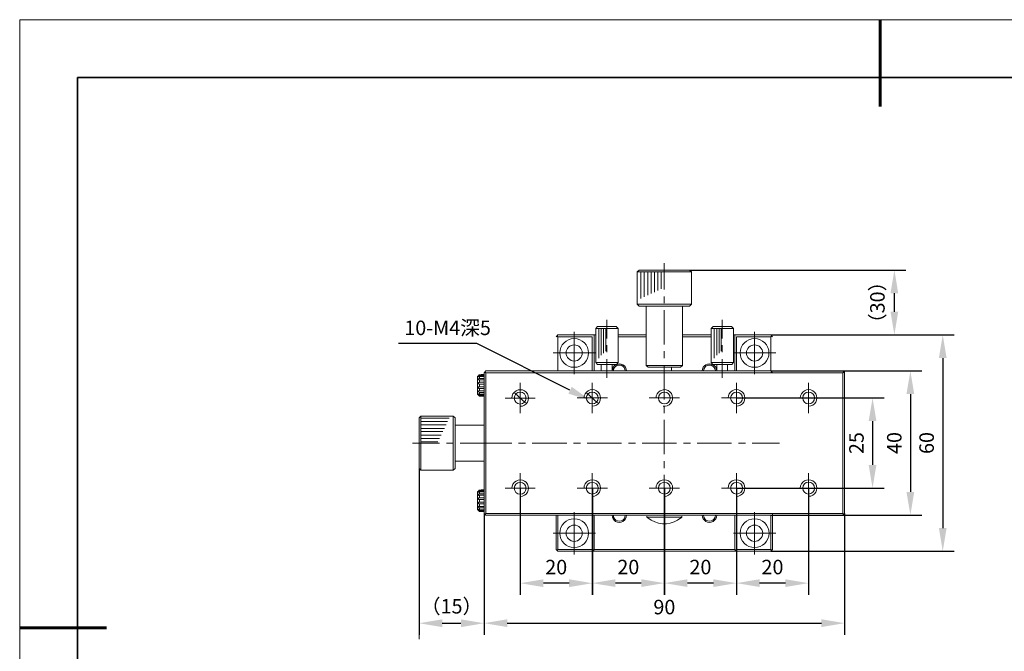
# Model space of a CAD drawing. Units: millimetres. Extents: x -67713 to 12318, y -7560 to 40105.
# Drawn here: x 12021 to 12191, y -7459 to -7350 of the extents above; entities that cross this region are included whole.
import ezdxf
from ezdxf import colors
from ezdxf.entities.mleader import LeaderData, LeaderLine
from ezdxf.math import Vec2, Vec3

# ---------------------------------------------------------------- set-up
doc = ezdxf.new("R2010")
doc.units = ezdxf.units.MM
doc.header["$LTSCALE"] = 10
doc.header["$PDMODE"] = 34
doc.layers.add('6文字层', color=3, linetype='Continuous')
doc.layers.add('粗实线层', color=7, linetype='Continuous', lineweight=35)
doc.layers.add('细实线层', color=7, linetype='Continuous', lineweight=18)
doc.styles.get("Standard").update_dxf_attribs({"font": '黑体.ttf'})
doc.styles.add('TH-GBD2M', font='calibri.ttf', dxfattribs={"width": 0.8, "height": 2.5})
doc.dimstyles.new('TH-GBD2M', dxfattribs={"dimtxt": 2.5, "dimasz": 4, "dimexe": 2, "dimexo": 0, "dimgap": 1.5, "dimtad": 1, "dimdec": 4, "dimlfac": 0.1, "dimzin": 9, "dimdsep": 46, "dimtxsty": 'TH-GBD2M', "dimcen": 0, "dimclrt": 3, "dimadec": 0, "dimazin": 3, "dimtfac": 1, "dimtdec": 4, "dimtofl": 0, "dimtmove": 0, "dimatfit": 3, "dimfxl": 1, "dimtolj": 1, "dimtzin": 0, "dimarcsym": 0})

# ---------------------------------------------------------------- blocks, each defined once
blk = doc.blocks.new('*X695')
at = {"layer": '粗实线层', "lineweight": 60}
for p, q in [((0, 105), (0, 90)), ((-148.5, 0), (-133.5, 0))]:
    blk.add_line(p, q, dxfattribs=at)
at = {"layer": '粗实线层'}
for p, q in [((-138.5, 95), (-138.5, -95)), ((138.5, 95), (-138.5, 95))]:
    blk.add_line(p, q, dxfattribs=at)
at = {"layer": '细实线层'}
for p, q in [((148.5, 105), (-148.5, 105)), ((-148.5, 105), (-148.5, -105))]:
    blk.add_line(p, q, dxfattribs=at)
blk = doc.blocks.new('*D1124')
at = {"layer": '6文字层', "color": 0, "lineweight": -2, "transparency": 16777216}
for p, q in [((12136.34, -7393.38), (12173.67, -7393.38)), ((12171.67, -7400.57), (12171.67, -7397.38)), ((12150.35, -7404.57), (12173.67, -7404.57))]:
    blk.add_line(p, q, dxfattribs=at)
at = {"layer": '6文字层', "color": 0, "transparency": 16777216}
for points in [[(12171, -7397.38), (12172.33, -7397.38), (12171.67, -7393.38)], [(12171, -7400.57), (12172.33, -7400.57), (12171.67, -7404.57)]]:
    blk.add_solid(points, dxfattribs=at)
at = {"layer": 'Defpoints', "color": 0, "transparency": 16777216}
for p in [(12136.34, -7393.38), (12171.67, -7393.38), (12150.35, -7404.57)]:
    blk.add_point(p, dxfattribs=at)
at = {"layer": '6文字层', "color": 3, "transparency": 16777216, "insert": (12168.74, -7398.97), "char_height": 2.5, "attachment_point": 5, "rotation": 90, "style": 'TH-GBD2M'}
blk.add_mtext('\\A1;{\\fSimSun|b0|i0|c134|p34;（}30{\\fSimSun|b0|i0|c134|p34;）}', dxfattribs=at)
blk = doc.blocks.new('*D1125')
at = {"layer": '6文字层', "color": 0, "lineweight": -2, "transparency": 16777216}
for p, q in [((12144.43, -7415.47), (12169.9, -7415.47)), ((12167.9, -7419.47), (12167.9, -7427.02)), ((12144.42, -7431.02), (12169.9, -7431.02))]:
    blk.add_line(p, q, dxfattribs=at)
at = {"layer": '6文字层', "color": 0, "transparency": 16777216}
for points in [[(12167.23, -7419.47), (12168.57, -7419.47), (12167.9, -7415.47)], [(12167.23, -7427.02), (12168.57, -7427.02), (12167.9, -7431.02)]]:
    blk.add_solid(points, dxfattribs=at)
at = {"layer": 'Defpoints', "color": 0, "transparency": 16777216}
for p in [(12144.43, -7415.47), (12144.42, -7431.02), (12167.9, -7431.02)]:
    blk.add_point(p, dxfattribs=at)
at = {"layer": '6文字层', "color": 3, "transparency": 16777216, "insert": (12165.12, -7423.25), "char_height": 2.5, "attachment_point": 5, "rotation": 90, "style": 'TH-GBD2M'}
blk.add_mtext('\\A1;25', dxfattribs=at)
blk = doc.blocks.new('*D1126')
at = {"layer": '6文字层', "color": 0, "lineweight": -2, "transparency": 16777216}
for p, q in [((12150.35, -7410.79), (12176.43, -7410.79)), ((12174.43, -7414.79), (12174.43, -7431.69)), ((12150.35, -7435.69), (12176.43, -7435.69))]:
    blk.add_line(p, q, dxfattribs=at)
at = {"layer": '6文字层', "color": 0, "transparency": 16777216}
for points in [[(12173.76, -7414.79), (12175.09, -7414.79), (12174.43, -7410.79)], [(12173.76, -7431.69), (12175.09, -7431.69), (12174.43, -7435.69)]]:
    blk.add_solid(points, dxfattribs=at)
at = {"layer": 'Defpoints', "color": 0, "transparency": 16777216}
for p in [(12150.35, -7410.79), (12150.35, -7435.69), (12174.43, -7435.69)]:
    blk.add_point(p, dxfattribs=at)
at = {"layer": '6文字层', "color": 3, "transparency": 16777216, "insert": (12171.65, -7423.24), "char_height": 2.5, "attachment_point": 5, "rotation": 90, "style": 'TH-GBD2M'}
blk.add_mtext('\\A1;40', dxfattribs=at)
blk = doc.blocks.new('*D1127')
at = {"layer": '6文字层', "color": 0, "lineweight": -2, "transparency": 16777216}
for p, q in [((12150.35, -7404.57), (12182.01, -7404.57)), ((12180.01, -7408.57), (12180.01, -7437.92)), ((12150.35, -7441.92), (12182.01, -7441.92))]:
    blk.add_line(p, q, dxfattribs=at)
at = {"layer": '6文字层', "color": 0, "transparency": 16777216}
for points in [[(12179.35, -7408.57), (12180.68, -7408.57), (12180.01, -7404.57)], [(12179.35, -7437.92), (12180.68, -7437.92), (12180.01, -7441.92)]]:
    blk.add_solid(points, dxfattribs=at)
at = {"layer": 'Defpoints', "color": 0, "transparency": 16777216}
for p in [(12150.35, -7404.57), (12150.35, -7441.92), (12180.01, -7441.92)]:
    blk.add_point(p, dxfattribs=at)
at = {"layer": '6文字层', "color": 3, "transparency": 16777216, "insert": (12177.23, -7423.24), "char_height": 2.5, "attachment_point": 5, "rotation": 90, "style": 'TH-GBD2M'}
blk.add_mtext('\\A1;60', dxfattribs=at)
blk = doc.blocks.new('*D1128')
at = {"layer": '6文字层', "color": 0, "lineweight": -2, "transparency": 16777216}
for p, q in [((12131.97, -7431.02), (12131.97, -7449.43)), ((12144.43, -7431.02), (12144.43, -7449.43)), ((12140.43, -7447.43), (12135.97, -7447.43))]:
    blk.add_line(p, q, dxfattribs=at)
at = {"layer": '6文字层', "color": 0, "transparency": 16777216}
for points in [[(12135.97, -7446.76), (12135.97, -7448.09), (12131.97, -7447.43)], [(12140.43, -7446.76), (12140.43, -7448.09), (12144.43, -7447.43)]]:
    blk.add_solid(points, dxfattribs=at)
at = {"layer": 'Defpoints', "color": 0, "transparency": 16777216}
for p in [(12131.97, -7431.02), (12144.43, -7431.02), (12131.97, -7447.43)]:
    blk.add_point(p, dxfattribs=at)
at = {"layer": '6文字层', "color": 3, "transparency": 16777216, "insert": (12138.2, -7444.65), "char_height": 2.5, "attachment_point": 5, "style": 'TH-GBD2M'}
blk.add_mtext('\\A1;20', dxfattribs=at)
blk = doc.blocks.new('*D1129')
at = {"layer": '6文字层', "color": 0, "lineweight": -2, "transparency": 16777216}
for p, q in [((12119.53, -7431.02), (12119.53, -7449.43)), ((12131.98, -7431.04), (12131.98, -7449.43)), ((12127.98, -7447.43), (12123.53, -7447.43))]:
    blk.add_line(p, q, dxfattribs=at)
at = {"layer": '6文字层', "color": 0, "transparency": 16777216}
for points in [[(12123.53, -7446.76), (12123.53, -7448.09), (12119.53, -7447.43)], [(12127.98, -7446.76), (12127.98, -7448.09), (12131.98, -7447.43)]]:
    blk.add_solid(points, dxfattribs=at)
at = {"layer": 'Defpoints', "color": 0, "transparency": 16777216}
for p in [(12119.53, -7431.02), (12131.98, -7431.04), (12119.53, -7447.43)]:
    blk.add_point(p, dxfattribs=at)
at = {"layer": '6文字层', "color": 3, "transparency": 16777216, "insert": (12125.76, -7444.65), "char_height": 2.5, "attachment_point": 5, "style": 'TH-GBD2M'}
blk.add_mtext('\\A1;20', dxfattribs=at)
blk = doc.blocks.new('*D1130')
at = {"layer": '6文字层', "color": 0, "lineweight": -2, "transparency": 16777216}
for p, q in [((12100.87, -7435.41), (12100.87, -7456.34)), ((12163.08, -7435.41), (12163.08, -7456.34)), ((12104.87, -7454.34), (12159.08, -7454.34))]:
    blk.add_line(p, q, dxfattribs=at)
at = {"layer": '6文字层', "color": 0, "transparency": 16777216}
for points in [[(12104.87, -7453.67), (12104.87, -7455.01), (12100.87, -7454.34)], [(12159.08, -7453.67), (12159.08, -7455.01), (12163.08, -7454.34)]]:
    blk.add_solid(points, dxfattribs=at)
at = {"layer": 'Defpoints', "color": 0, "transparency": 16777216}
for p in [(12100.87, -7435.41), (12163.08, -7435.41), (12163.08, -7454.34)]:
    blk.add_point(p, dxfattribs=at)
at = {"layer": '6文字层', "color": 3, "transparency": 16777216, "insert": (12131.98, -7451.56), "char_height": 2.5, "attachment_point": 5, "style": 'TH-GBD2M'}
blk.add_mtext('\\A1;90', dxfattribs=at)
blk = doc.blocks.new('*D1138')
at = {"layer": '6文字层', "color": 0, "lineweight": -2, "transparency": 16777216}
for p, q in [((12089.66, -7427.63), (12089.66, -7456.35)), ((12100.87, -7441.63), (12100.87, -7456.35)), ((12093.66, -7454.35), (12096.87, -7454.35))]:
    blk.add_line(p, q, dxfattribs=at)
at = {"layer": '6文字层', "color": 0, "transparency": 16777216}
for points in [[(12093.66, -7453.68), (12093.66, -7455.02), (12089.66, -7454.35)], [(12096.87, -7453.68), (12096.87, -7455.02), (12100.87, -7454.35)]]:
    blk.add_solid(points, dxfattribs=at)
at = {"layer": 'Defpoints', "color": 0, "transparency": 16777216}
for p in [(12089.66, -7427.63), (12100.87, -7441.63), (12100.87, -7454.35)]:
    blk.add_point(p, dxfattribs=at)
at = {"layer": '6文字层', "color": 3, "transparency": 16777216, "insert": (12095.26, -7451.42), "char_height": 2.5, "attachment_point": 5, "style": 'TH-GBD2M'}
blk.add_mtext('\\A1;{\\fSimSun|b0|i0|c134|p34;（}15{\\fSimSun|b0|i0|c134|p34;）}', dxfattribs=at)
blk = doc.blocks.new('*D1140')
at = {"layer": '6文字层', "color": 0, "lineweight": -2, "transparency": 16777216}
for p, q in [((12107.1, -7431.04), (12107.1, -7449.44)), ((12119.55, -7431.05), (12119.55, -7449.44)), ((12115.55, -7447.44), (12111.1, -7447.44))]:
    blk.add_line(p, q, dxfattribs=at)
at = {"layer": '6文字层', "color": 0, "transparency": 16777216}
for points in [[(12111.1, -7446.77), (12111.1, -7448.11), (12107.1, -7447.44)], [(12115.55, -7446.77), (12115.55, -7448.11), (12119.55, -7447.44)]]:
    blk.add_solid(points, dxfattribs=at)
at = {"layer": 'Defpoints', "color": 0, "transparency": 16777216}
for p in [(12107.1, -7431.04), (12119.55, -7431.05), (12107.1, -7447.44)]:
    blk.add_point(p, dxfattribs=at)
at = {"layer": '6文字层', "color": 3, "transparency": 16777216, "insert": (12113.32, -7444.66), "char_height": 2.5, "attachment_point": 5, "style": 'TH-GBD2M'}
blk.add_mtext('\\A1;20', dxfattribs=at)
blk = doc.blocks.new('*D1141')
at = {"layer": '6文字层', "color": 0, "lineweight": -2, "transparency": 16777216}
for p, q in [((12144.4, -7431.02), (12144.4, -7449.43)), ((12156.86, -7431.02), (12156.86, -7449.43)), ((12152.86, -7447.43), (12148.4, -7447.43))]:
    blk.add_line(p, q, dxfattribs=at)
at = {"layer": '6文字层', "color": 0, "transparency": 16777216}
for points in [[(12148.4, -7446.76), (12148.4, -7448.09), (12144.4, -7447.43)], [(12152.86, -7446.76), (12152.86, -7448.09), (12156.86, -7447.43)]]:
    blk.add_solid(points, dxfattribs=at)
at = {"layer": 'Defpoints', "color": 0, "transparency": 16777216}
for p in [(12144.4, -7431.02), (12156.86, -7431.02), (12144.4, -7447.43)]:
    blk.add_point(p, dxfattribs=at)
at = {"layer": '6文字层', "color": 3, "transparency": 16777216, "insert": (12150.63, -7444.65), "char_height": 2.5, "attachment_point": 5, "style": 'TH-GBD2M'}
blk.add_mtext('\\A1;20', dxfattribs=at)

msp = doc.modelspace()

# ---------------------------------------------------------------- linework, layer by layer
at = {"color": 7, "lineweight": 0}
for points in [[(12127.62291, -7393.37836), (12127.30178, -7393.67464)], [(12127.30178, -7393.67464), (12127.30178, -7399.28226)], [(12136.63928, -7393.67464), (12127.30178, -7393.67464)], [(12127.62291, -7393.37836), (12136.34271, -7393.37836), (12136.63928, -7393.67464)], [(12127.91948, -7393.67464), (12127.91948, -7398.26925)], [(12128.51219, -7393.67464), (12128.51219, -7397.99767)], [(12129.10504, -7393.67464), (12129.10504, -7397.72594)], [(12129.67312, -7393.67464), (12129.67312, -7397.45422)], [(12130.26604, -7393.67464), (12130.26604, -7397.18264)], [(12130.83412, -7393.67464), (12130.83412, -7396.91092)], [(12131.42705, -7393.67464), (12131.42705, -7396.61457)], [(12131.97057, -7396.73793), (12131.97057, -7392.21735)], [(12136.63928, -7393.67464), (12136.63928, -7399.28226)], [(12137.03467, -7393.37836), (12172.82793, -7393.37836)], [(12131.97057, -7399.10927), (12131.97057, -7397.92371)], [(12127.30178, -7399.28226), (12127.62291, -7399.60316)], [(12127.30178, -7399.28226), (12136.63928, -7399.28226)], [(12127.62291, -7399.60316), (12136.34271, -7399.60316)], [(12128.85809, -7399.60316), (12128.85809, -7409.87935)], [(12131.97057, -7406.22357), (12131.97057, -7400.29505)], [(12135.08319, -7399.60316), (12135.08319, -7409.87935)], [(12136.63928, -7399.28226), (12136.34271, -7399.60316)], [(12122.06491, -7401.97458), (12122.06491, -7405.18623)], [(12141.97496, -7401.97458), (12141.97496, -7405.18623)], [(12116.43274, -7411.33686), (12116.43274, -7404.02523)], [(12120.45919, -7403.13558), (12120.13829, -7403.45671)], [(12120.13829, -7403.45671), (12123.99176, -7403.45671)], [(12120.13829, -7403.45671), (12120.13829, -7409.36083)], [(12120.45919, -7403.13558), (12123.67063, -7403.13558), (12123.8928, -7403.35812), (12123.99176, -7403.45671), (12123.94243, -7403.40752), (12123.8928, -7403.35812)], [(12120.65696, -7403.45671), (12120.65696, -7408.59499)], [(12121.10152, -7403.45671), (12121.10152, -7408.07609)], [(12121.49683, -7403.45671), (12121.49683, -7407.73033)], [(12121.86737, -7403.45671), (12121.86737, -7407.38458)], [(12123.99176, -7403.45671), (12123.99176, -7409.36083)], [(12140.39402, -7403.13558), (12140.04804, -7403.45671)], [(12140.04804, -7403.45671), (12140.04804, -7409.36083)], [(12140.04804, -7403.45671), (12143.90158, -7403.45671)], [(12140.39402, -7403.13558), (12143.58045, -7403.13558), (12143.80299, -7403.35812), (12143.90158, -7403.45671), (12143.8524, -7403.40752), (12143.80299, -7403.35812)], [(12140.56701, -7403.45671), (12140.56701, -7408.59499)], [(12141.03613, -7403.45671), (12141.03613, -7408.07609)], [(12141.40681, -7403.45671), (12141.40681, -7407.73033)], [(12141.77734, -7403.45671), (12141.77734, -7407.38458)], [(12143.90158, -7403.45671), (12143.90158, -7409.36083)], [(12147.54501, -7411.34921), (12147.54501, -7404.0375)], [(12113.32055, -7404.88966), (12113.61683, -7404.56853)], [(12113.61683, -7404.88966), (12113.46847, -7404.74144)], [(12113.61683, -7404.56853), (12120.13829, -7404.56853)], [(12113.61683, -7410.79341), (12113.61683, -7404.88966)], [(12113.61683, -7404.88966), (12119.54536, -7404.88966)], [(12119.54536, -7410.79341), (12119.54536, -7404.88966)], [(12119.84193, -7410.79341), (12119.84193, -7404.56853)], [(12123.99176, -7404.56853), (12128.85809, -7404.56853)], [(12123.99176, -7404.88966), (12128.85809, -7404.88966)], [(12135.08319, -7404.56853), (12140.04804, -7404.56853)], [(12135.08319, -7404.88966), (12140.04804, -7404.88966)], [(12143.90158, -7404.56853), (12150.349, -7404.56853)], [(12144.12412, -7410.79341), (12144.12412, -7404.56853)], [(12144.42048, -7404.88966), (12150.349, -7404.88966)], [(12144.42048, -7410.79341), (12144.42048, -7404.88966)], [(12150.64558, -7404.88966), (12150.349, -7404.56853)], [(12150.49722, -7404.74144), (12150.349, -7404.88966)], [(12150.64558, -7411.11476), (12150.349, -7410.79341), (12150.349, -7404.88966)], [(12151.04067, -7404.56853), (12172.82793, -7404.56853)], [(12151.04067, -7404.56853), (12172.82793, -7404.56853)], [(12122.06491, -7406.37179), (12122.06491, -7407.55757)], [(12131.97057, -7408.59499), (12131.97057, -7407.40943)], [(12141.97496, -7406.37179), (12141.97496, -7407.55757)], [(12112.77703, -7407.68093), (12120.08888, -7407.68093)], [(12122.06491, -7408.74313), (12122.06491, -7411.97919)], [(12141.97496, -7408.74313), (12141.97496, -7411.97919)], [(12143.88931, -7407.69321), (12151.20116, -7407.69321)], [(12100.87061, -7411.12707), (12101.16689, -7410.80572)], [(12101.16689, -7410.80572), (12150.349, -7410.79341)], [(12113.61683, -7410.79341), (12150.349, -7410.79341)], [(12120.13829, -7409.36083), (12120.43486, -7409.68181)], [(12123.69548, -7409.68181), (12123.99176, -7409.36083), (12120.13829, -7409.36083)], [(12120.43486, -7409.68181), (12123.69548, -7409.68181)], [(12121.10152, -7409.68181), (12121.10152, -7410.79341)], [(12125.44933, -7410.79341), (12125.39971, -7410.47221), (12125.27634, -7410.17585), (12125.07858, -7409.9289), (12124.83163, -7409.73114), (12124.53528, -7409.60778), (12124.21415, -7409.55823), (12123.86817, -7409.60778), (12123.57167, -7409.73114), (12123.32472, -7409.9289), (12123.12711, -7410.17585), (12123.00352, -7410.47221), (12122.95419, -7410.79341)], [(12122.95419, -7409.68181), (12122.95419, -7410.79341)], [(12125.22672, -7410.79341), (12125.17761, -7410.49706), (12125.02917, -7410.2007), (12124.80686, -7409.97809), (12124.5105, -7409.82995), (12124.21415, -7409.78077), (12123.8928, -7409.82995), (12123.59645, -7409.97809), (12123.37428, -7410.2007), (12123.22614, -7410.49706), (12123.17651, -7410.79341)], [(12135.08319, -7409.87935), (12128.85809, -7409.87935), (12129.17907, -7410.17585)], [(12129.17907, -7410.17585), (12134.78662, -7410.17585)], [(12131.97057, -7415.70929), (12131.97057, -7409.78077)], [(12133.23031, -7410.79341), (12133.23031, -7410.17585)], [(12135.08319, -7409.87935), (12134.78662, -7410.17585)], [(12141.01172, -7410.79341), (12140.96209, -7410.47221), (12140.83873, -7410.17585), (12140.64097, -7409.9289), (12140.39402, -7409.73114), (12140.07289, -7409.60778), (12139.75176, -7409.55823), (12139.43056, -7409.60778), (12139.13406, -7409.73114), (12138.88711, -7409.9289), (12138.68949, -7410.17585), (12138.56591, -7410.47221), (12138.5168, -7410.79341)], [(12140.78911, -7410.79341), (12140.73977, -7410.49706), (12140.59178, -7410.2007), (12140.36924, -7409.97809), (12140.07289, -7409.82995), (12139.75176, -7409.78077), (12139.45519, -7409.82995), (12139.15883, -7409.97809), (12138.93666, -7410.2007), (12138.78852, -7410.49706), (12138.7389, -7410.79341)], [(12140.04804, -7409.36083), (12140.34461, -7409.68181)], [(12143.63001, -7409.68181), (12143.90158, -7409.36083), (12140.04804, -7409.36083)], [(12140.34461, -7409.68181), (12143.63001, -7409.68181)], [(12141.01172, -7409.68181), (12141.01172, -7410.79341)], [(12142.86416, -7409.68181), (12142.86416, -7410.79341)], [(12150.57118, -7410.79341), (12165.81243, -7410.79341)], [(12163.0831, -7411.12714), (12162.78653, -7410.8058), (12162.78653, -7410.79341)], [(12163.0831, -7410.79341), (12163.0831, -7435.6933)], [(12099.95655, -7411.55925), (12099.73416, -7411.75679)], [(12099.73416, -7411.75679), (12099.73416, -7414.82009)], [(12099.90715, -7411.83097), (12099.88237, -7411.83097), (12099.88237, -7411.8062), (12099.88237, -7411.78142), (12099.90715, -7411.75679), (12099.9317, -7411.70739), (12099.95655, -7411.68283), (12099.98133, -7411.65798), (12100.00574, -7411.63321), (12100.05529, -7411.60843)], [(12099.95655, -7412.3495), (12099.9317, -7412.3495), (12099.90715, -7412.3495), (12099.88237, -7412.32509), (12099.88237, -7412.30032), (12099.88237, -7412.27554), (12099.88237, -7412.25091), (12099.88237, -7412.22614), (12099.90715, -7412.20129), (12099.90715, -7412.17673), (12099.9317, -7412.17673), (12099.95655, -7412.1521), (12099.95655, -7412.12733), (12099.98133, -7412.12733), (12100.00574, -7412.10255), (12100.03051, -7412.07792), (12100.05529, -7412.07792)], [(12100.05529, -7411.75679), (12100.00574, -7411.78142), (12099.98133, -7411.8062), (12099.95655, -7411.83097), (12099.9317, -7411.83097), (12099.90715, -7411.83097)], [(12099.95655, -7411.55925), (12100.03051, -7411.46022), (12100.05529, -7411.46022)], [(12100.03051, -7411.46022), (12099.98133, -7411.50985), (12099.95655, -7411.55925)], [(12100.05529, -7412.32509), (12100.03051, -7412.3495), (12100.00574, -7412.3495), (12099.98133, -7412.3495), (12099.95655, -7412.3495)], [(12100.03051, -7411.46022), (12100.05529, -7411.46022)], [(12100.05529, -7411.46022), (12100.05529, -7411.60843)], [(12100.87061, -7411.46022), (12100.05529, -7411.46022), (12100.35164, -7411.46022)], [(12100.05529, -7411.60843), (12100.87061, -7411.60843)], [(12100.05529, -7411.75679), (12100.05529, -7412.07792)], [(12100.05529, -7411.75679), (12100.87061, -7411.75679)], [(12100.05529, -7412.07792), (12100.87061, -7412.07792)], [(12100.05529, -7412.32509), (12100.05529, -7412.74503)], [(12100.05529, -7412.32509), (12100.87061, -7412.32509)], [(12100.35164, -7411.43589), (12100.35164, -7411.46022)], [(12100.35164, -7411.43589), (12100.87061, -7411.43589)], [(12100.87061, -7441.63414), (12100.87061, -7411.12707)], [(12101.01853, -7410.97864), (12101.16689, -7411.12707)], [(12101.16689, -7411.12707), (12150.349, -7411.11476)], [(12101.16689, -7435.40926), (12101.16689, -7411.12707)], [(12126.05435, -7411.12714), (12162.78653, -7411.12714)], [(12150.349, -7411.11476), (12150.49722, -7410.96632)], [(12162.78653, -7411.12714), (12162.93474, -7410.97871)], [(12162.78653, -7411.12714), (12162.78653, -7435.40933)], [(12100.00574, -7413.06594), (12099.98133, -7413.06594), (12099.95655, -7413.06594), (12099.95655, -7413.04138), (12099.9317, -7413.04138), (12099.90715, -7413.01661), (12099.88237, -7412.99198), (12099.88237, -7412.9672), (12099.88237, -7412.94235), (12099.88237, -7412.91802), (12099.88237, -7412.89317), (12099.88237, -7412.86839), (12099.90715, -7412.84362), (12099.9317, -7412.81899), (12099.9317, -7412.79421), (12099.95655, -7412.79421), (12099.98133, -7412.76944), (12100.00574, -7412.76944), (12100.05529, -7412.74503)], [(12100.05529, -7413.83163), (12100.00574, -7413.83163), (12099.98133, -7413.80722), (12099.95655, -7413.80722), (12099.9317, -7413.78245), (12099.9317, -7413.75767), (12099.90715, -7413.73304), (12099.88237, -7413.70827), (12099.88237, -7413.68342), (12099.88237, -7413.65886), (12099.88237, -7413.63423), (12099.88237, -7413.60946), (12099.88237, -7413.58468), (12099.90715, -7413.56005), (12099.9317, -7413.56005), (12099.9317, -7413.53528), (12099.95655, -7413.53528), (12099.98133, -7413.53528), (12100.00574, -7413.51065)], [(12100.05529, -7414.52351), (12100.03051, -7414.49874), (12100.00574, -7414.47411), (12099.98133, -7414.47411), (12099.95655, -7414.44933), (12099.95655, -7414.42448), (12099.9317, -7414.42448), (12099.90715, -7414.40015), (12099.90715, -7414.3753), (12099.88237, -7414.35053), (12099.88237, -7414.32575), (12099.88237, -7414.30112), (12099.88237, -7414.27634), (12099.88237, -7414.25157), (12099.90715, -7414.25157), (12099.90715, -7414.22716), (12099.9317, -7414.22716), (12099.95655, -7414.22716)], [(12099.95655, -7414.22716), (12099.98133, -7414.22716), (12100.00574, -7414.22716), (12100.03051, -7414.25157), (12100.05529, -7414.25157)], [(12100.05529, -7413.06594), (12100.00574, -7413.06594)], [(12100.00574, -7413.51065), (12100.05529, -7413.53528)], [(12100.05529, -7412.74503), (12100.87061, -7412.74503)], [(12100.05529, -7413.06594), (12100.05529, -7413.53528)], [(12100.05529, -7413.06594), (12100.87061, -7413.06594)], [(12100.05529, -7413.53528), (12100.87061, -7413.53528)], [(12100.05529, -7413.83163), (12100.05529, -7414.25157)], [(12100.05529, -7413.83163), (12100.87061, -7413.83163)], [(12107.1078, -7416.90614), (12107.47834, -7416.85674), (12107.82431, -7416.73323), (12108.12067, -7416.4862), (12108.34277, -7416.18992), (12108.49098, -7415.84395), (12108.51575, -7415.47341), (12108.49098, -7415.10288), (12108.34277, -7414.75698), (12108.12067, -7414.46062), (12107.82431, -7414.23845), (12107.47834, -7414.09031), (12107.1078, -7414.04069), (12106.73727, -7414.09031), (12106.39137, -7414.23845), (12106.09501, -7414.46062), (12105.84806, -7414.75698), (12105.72448, -7415.10288), (12105.67507, -7415.47341)], [(12107.1078, -7412.87968), (12107.1078, -7418.09192)], [(12119.54536, -7416.89485), (12119.91589, -7416.84545), (12120.26187, -7416.72194), (12120.55823, -7416.47491), (12120.78032, -7416.17864), (12120.92854, -7415.83266), (12120.95331, -7415.46212), (12120.92854, -7415.09159), (12120.78032, -7414.74569), (12120.55823, -7414.44933), (12120.26187, -7414.22716), (12119.91589, -7414.07902), (12119.54536, -7414.0294), (12119.17483, -7414.07902), (12118.82892, -7414.22716), (12118.53257, -7414.44933), (12118.28562, -7414.74569), (12118.16204, -7415.09159), (12118.11263, -7415.46212)], [(12119.54536, -7412.86839), (12119.54536, -7418.08063)], [(12131.77295, -7416.89485), (12132.14334, -7416.89485), (12132.48924, -7416.7959), (12132.81037, -7416.62291), (12133.08217, -7416.37618), (12133.27971, -7416.07961), (12133.37845, -7415.7337), (12133.4033, -7415.36331), (12133.32911, -7415.01741), (12133.18112, -7414.67165), (12132.93395, -7414.40015), (12132.63738, -7414.20239), (12132.29192, -7414.07902), (12131.92116, -7414.0294), (12131.57518, -7414.10358), (12131.2295, -7414.25157), (12130.9577, -7414.47411), (12130.73538, -7414.77046), (12130.58717, -7415.11637), (12130.53777, -7415.46212)], [(12144.42048, -7416.89485), (12144.79101, -7416.84545), (12145.13677, -7416.72194), (12145.43334, -7416.47491), (12145.68029, -7416.17864), (12145.80365, -7415.83266), (12145.85321, -7415.46212), (12145.80365, -7415.09159), (12145.68029, -7414.74569), (12145.43334, -7414.44933), (12145.13677, -7414.22716), (12144.79101, -7414.07902), (12144.42048, -7414.0294), (12144.04994, -7414.07902), (12143.70404, -7414.22716), (12143.40747, -7414.44933), (12143.18529, -7414.74569), (12143.03715, -7415.09159), (12142.98753, -7415.46212)], [(12144.42048, -7412.86839), (12144.42048, -7418.08063)], [(12156.85803, -7416.88254), (12157.22857, -7416.83313), (12157.57433, -7416.70962), (12157.8709, -7416.4626), (12158.11785, -7416.16632), (12158.24121, -7415.82034), (12158.29076, -7415.44981), (12158.24121, -7415.07928), (12158.11785, -7414.73337), (12157.8709, -7414.43702), (12157.57433, -7414.21485), (12157.22857, -7414.06671), (12156.85803, -7414.01708), (12156.4875, -7414.06671), (12156.1416, -7414.21485), (12155.84502, -7414.43702), (12155.62285, -7414.73337), (12155.47471, -7415.07928), (12155.42509, -7415.44981)], [(12156.85803, -7412.85608), (12156.85803, -7418.06832)], [(12099.73416, -7414.82009), (12099.95655, -7415.04219)], [(12100.05529, -7414.99278), (12100.00574, -7414.94345), (12099.98133, -7414.9186), (12099.95655, -7414.89405), (12099.9317, -7414.86927), (12099.90715, -7414.84442), (12099.88237, -7414.79524), (12099.88237, -7414.77046), (12099.88237, -7414.74569), (12099.90715, -7414.74569)], [(12099.90715, -7414.74569), (12099.9317, -7414.74569), (12099.95655, -7414.77046), (12099.98133, -7414.77046), (12100.00574, -7414.79524), (12100.05529, -7414.82009)], [(12100.05529, -7415.14099), (12100.03051, -7415.14099), (12100.03051, -7415.11637), (12099.95655, -7415.04219), (12099.98133, -7415.06682), (12100.03051, -7415.11637)], [(12100.05529, -7415.11637), (12100.03051, -7415.11637)], [(12100.05529, -7414.25157), (12100.87061, -7414.25157)], [(12100.05529, -7414.52351), (12100.05529, -7414.82009)], [(12100.05529, -7414.52351), (12100.87061, -7414.52351)], [(12100.05529, -7414.82009), (12100.87061, -7414.82009)], [(12100.05529, -7414.99278), (12100.05529, -7415.11637)], [(12100.05529, -7414.99278), (12100.87061, -7414.99278)], [(12100.05529, -7415.11637), (12100.87061, -7415.11637)], [(12100.05529, -7415.14099), (12100.35164, -7415.14099)], [(12100.35164, -7415.11637), (12100.35164, -7415.16555)], [(12100.35164, -7415.16555), (12100.87061, -7415.16555)], [(12104.4893, -7415.47341), (12109.70154, -7415.47341)], [(12108.02164, -7416.31351), (12106.16919, -7414.65839)], [(12116.92685, -7415.46212), (12122.13909, -7415.46212)], [(12120.45919, -7416.30222), (12118.60675, -7414.6471)], [(12129.37684, -7415.46212), (12134.58907, -7415.46212)], [(12141.82675, -7415.46212), (12147.03884, -7415.46212)], [(12147.7305, -7415.46212), (12158.82171, -7415.46212)], [(12131.97057, -7418.08063), (12131.97057, -7416.89485)], [(12089.97672, -7418.58692), (12089.65559, -7418.90804)], [(12089.65559, -7418.90804), (12089.65559, -7427.62785)], [(12089.97672, -7418.58692), (12089.97672, -7427.9242)], [(12095.55934, -7418.58692), (12089.97672, -7418.58692)], [(12089.97672, -7418.95745), (12094.84305, -7418.95745)], [(12095.55934, -7427.9242), (12095.55934, -7418.58692)], [(12095.55934, -7418.58692), (12095.88069, -7418.90804)], [(12095.88069, -7427.62785), (12095.88069, -7418.90804)], [(12131.97057, -7425.19479), (12131.97057, -7419.26626)], [(12089.97672, -7419.52553), (12094.57132, -7419.52553)], [(12089.97672, -7420.11838), (12094.29975, -7420.11838)], [(12089.97672, -7420.7113), (12094.02803, -7420.7113)], [(12100.87061, -7420.14323), (12095.88069, -7420.14323)], [(12089.97672, -7421.27938), (12093.75623, -7421.27938)], [(12089.97672, -7421.87231), (12093.4845, -7421.87231)], [(12089.97672, -7422.46516), (12093.18793, -7422.46516)], [(12093.18793, -7423.25563), (12088.49458, -7423.25563)], [(12089.97672, -7423.03331), (12092.91643, -7423.03331)], [(12095.55934, -7423.25563), (12094.37371, -7423.25563)], [(12102.67365, -7423.25563), (12096.74512, -7423.25563)], [(12105.63787, -7423.24332), (12100.94453, -7423.24332)], [(12108.00928, -7423.24332), (12106.82365, -7423.24332)], [(12115.12359, -7423.24332), (12109.19507, -7423.24332)], [(12117.49493, -7423.24332), (12116.30937, -7423.24332)], [(12124.60924, -7423.24332), (12118.68071, -7423.24332)], [(12126.98065, -7423.24332), (12125.79487, -7423.24332)], [(12134.09496, -7423.24332), (12128.16643, -7423.24332)], [(12136.4663, -7423.24332), (12135.28051, -7423.24332)], [(12143.58045, -7423.24332), (12137.65193, -7423.24332)], [(12145.95179, -7423.24332), (12144.76623, -7423.24332)], [(12151.83114, -7423.24332), (12147.13757, -7423.24332)], [(12089.65559, -7427.62785), (12089.97672, -7427.9242)], [(12095.88069, -7427.62785), (12095.55934, -7427.9242)], [(12100.87061, -7426.36811), (12095.88069, -7426.36811)], [(12131.97057, -7427.56635), (12131.97057, -7426.38057)], [(12089.65559, -7428.31973), (12089.65559, -7457.09772)], [(12095.55934, -7427.9242), (12089.97672, -7427.9242)], [(12107.1078, -7433.62953), (12107.1078, -7428.44207)], [(12119.54536, -7433.61824), (12119.54536, -7428.43078)], [(12131.97057, -7434.68044), (12131.97057, -7428.75191)], [(12144.42048, -7433.61824), (12144.42048, -7428.43078)], [(12156.85803, -7433.60593), (12156.85803, -7428.41847)], [(12104.4893, -7431.0358), (12109.70154, -7431.0358)], [(12107.1078, -7432.46853), (12107.47834, -7432.41912), (12107.82431, -7432.27098), (12108.12067, -7432.04844), (12108.34277, -7431.75209), (12108.49098, -7431.40633), (12108.51575, -7431.0358), (12108.49098, -7430.66527), (12108.34277, -7430.31936), (12108.12067, -7430.02301), (12107.82431, -7429.80084), (12107.47834, -7429.65248), (12107.1078, -7429.60307), (12106.73727, -7429.65248), (12106.39137, -7429.80084), (12106.09501, -7430.02301), (12105.84806, -7430.31936), (12105.72448, -7430.66527), (12105.67507, -7431.0358)], [(12116.92685, -7431.02451), (12122.13909, -7431.02451)], [(12119.54536, -7432.45724), (12119.91589, -7432.40783), (12120.26187, -7432.25969), (12120.55823, -7432.03715), (12120.78032, -7431.7408), (12120.92854, -7431.39504), (12120.95331, -7431.02451), (12120.92854, -7430.65398), (12120.78032, -7430.30807), (12120.55823, -7430.01172), (12120.26187, -7429.78955), (12119.91589, -7429.64119), (12119.54536, -7429.59178), (12119.17483, -7429.64119), (12118.82892, -7429.78955), (12118.53257, -7430.01172), (12118.28562, -7430.30807), (12118.16204, -7430.65398), (12118.11263, -7431.02451)], [(12129.37684, -7431.02451), (12134.58907, -7431.02451)], [(12131.97057, -7432.45724), (12132.3411, -7432.40783), (12132.687, -7432.25969), (12132.98336, -7432.03715), (12133.23031, -7431.7408), (12133.35389, -7431.39504), (12133.4033, -7431.02451), (12133.35389, -7430.65398), (12133.23031, -7430.30807), (12132.98336, -7430.01172), (12132.687, -7429.78955), (12132.3411, -7429.64119), (12131.97057, -7429.59178), (12131.60003, -7429.64119), (12131.25406, -7429.78955), (12130.9577, -7430.01172), (12130.73538, -7430.30807), (12130.58717, -7430.65398), (12130.53777, -7431.02451)], [(12141.82675, -7431.02451), (12147.03884, -7431.02451)], [(12144.42048, -7432.45724), (12144.79101, -7432.40783), (12145.13677, -7432.25969), (12145.43334, -7432.03715), (12145.68029, -7431.7408), (12145.80365, -7431.39504), (12145.85321, -7431.02451), (12145.80365, -7430.65398), (12145.68029, -7430.30807), (12145.43334, -7430.01172), (12145.13677, -7429.78955), (12144.79101, -7429.64119), (12144.42048, -7429.59178), (12144.04994, -7429.64119), (12143.70404, -7429.78955), (12143.40747, -7430.01172), (12143.18529, -7430.30807), (12143.03715, -7430.65398), (12142.98753, -7431.02451)], [(12147.7305, -7431.02451), (12158.82171, -7431.02451)], [(12156.85803, -7432.44492), (12157.22857, -7432.39552), (12157.57433, -7432.24738), (12157.8709, -7432.02484), (12158.11785, -7431.72849), (12158.24121, -7431.38273), (12158.29076, -7431.0122), (12158.24121, -7430.64166), (12158.11785, -7430.29576), (12157.8709, -7429.99941), (12157.57433, -7429.77723), (12157.22857, -7429.62887), (12156.85803, -7429.57947), (12156.4875, -7429.62887), (12156.1416, -7429.77723), (12155.84502, -7429.99941), (12155.62285, -7430.29576), (12155.47471, -7430.64166), (12155.42509, -7431.0122)], [(12099.95655, -7431.469), (12099.73416, -7431.69162)], [(12099.73416, -7431.69162), (12099.73416, -7434.72984)], [(12099.90715, -7431.76558), (12099.88237, -7431.76558), (12099.88237, -7431.7408), (12099.88237, -7431.71617), (12099.88237, -7431.69162), (12099.90715, -7431.66677), (12099.9317, -7431.64199), (12099.95655, -7431.59281), (12099.98133, -7431.56803), (12100.00574, -7431.54326), (12100.05529, -7431.51863)], [(12099.95655, -7432.28432), (12099.9317, -7432.28432), (12099.90715, -7432.25969), (12099.88237, -7432.25969), (12099.88237, -7432.23492), (12099.88237, -7432.21007), (12099.88237, -7432.18573), (12099.88237, -7432.16088), (12099.88237, -7432.13611), (12099.90715, -7432.13611), (12099.90715, -7432.11133), (12099.9317, -7432.08671), (12099.95655, -7432.06193), (12099.95655, -7432.03715), (12099.98133, -7432.03715), (12100.00574, -7432.01275), (12100.03051, -7432.01275), (12100.05529, -7431.98797)], [(12100.00574, -7432.97598), (12099.98133, -7432.97598), (12099.95655, -7432.97598), (12099.9317, -7432.95113), (12099.90715, -7432.95113), (12099.90715, -7432.92636), (12099.88237, -7432.92636), (12099.88237, -7432.90195), (12099.88237, -7432.87718), (12099.88237, -7432.8524), (12099.88237, -7432.82777), (12099.88237, -7432.80299), (12099.90715, -7432.77837), (12099.9317, -7432.75381), (12099.9317, -7432.72904), (12099.95655, -7432.70419), (12099.98133, -7432.67941), (12100.00574, -7432.67941), (12100.05529, -7432.67941)], [(12100.05529, -7431.66677), (12100.00574, -7431.69162), (12099.98133, -7431.71617), (12099.95655, -7431.7408), (12099.9317, -7431.7408), (12099.9317, -7431.76558), (12099.90715, -7431.76558)], [(12099.95655, -7431.469), (12100.03051, -7431.37027), (12100.05529, -7431.37027)], [(12100.03051, -7431.37027), (12099.98133, -7431.41982), (12099.95655, -7431.469)], [(12100.05529, -7432.23492), (12100.03051, -7432.25969), (12100.00574, -7432.25969), (12099.98133, -7432.28432), (12099.95655, -7432.28432)], [(12100.03051, -7431.37027), (12100.05529, -7431.37027)], [(12100.05529, -7431.37027), (12100.05529, -7431.51863)], [(12100.87061, -7431.37027), (12100.05529, -7431.37027), (12100.35164, -7431.37027)], [(12100.05529, -7431.51863), (12100.87061, -7431.51863)], [(12100.05529, -7431.66677), (12100.05529, -7431.98797)], [(12100.05529, -7431.66677), (12100.87061, -7431.66677)], [(12100.05529, -7431.98797), (12100.87061, -7431.98797)], [(12100.05529, -7432.23492), (12100.05529, -7432.67941)], [(12100.05529, -7432.23492), (12100.87061, -7432.23492)], [(12100.05529, -7432.67941), (12100.87061, -7432.67941)], [(12100.35164, -7431.34564), (12100.35164, -7431.37027)], [(12100.35164, -7431.34564), (12100.87061, -7431.34564)], [(12100.05529, -7433.74183), (12100.00574, -7433.74183), (12099.98133, -7433.74183), (12099.95655, -7433.71705), (12099.9317, -7433.6922), (12099.9317, -7433.66787), (12099.90715, -7433.64302), (12099.88237, -7433.61824), (12099.88237, -7433.59347), (12099.88237, -7433.56884), (12099.88237, -7433.54406), (12099.88237, -7433.51929), (12099.88237, -7433.49488), (12099.90715, -7433.49488), (12099.90715, -7433.4701), (12099.9317, -7433.4701), (12099.95655, -7433.44525), (12099.98133, -7433.44525), (12100.00574, -7433.44525)], [(12100.05529, -7434.43327), (12100.03051, -7434.40849), (12100.00574, -7434.40849), (12099.98133, -7434.38408), (12099.95655, -7434.35931), (12099.9317, -7434.33453), (12099.90715, -7434.3099), (12099.90715, -7434.28513), (12099.88237, -7434.2605), (12099.88237, -7434.23594), (12099.88237, -7434.21117), (12099.88237, -7434.18632), (12099.88237, -7434.16154), (12099.90715, -7434.16154), (12099.9317, -7434.13699), (12099.95655, -7434.13699)], [(12099.95655, -7434.13699), (12099.98133, -7434.13699), (12100.00574, -7434.16154), (12100.03051, -7434.16154), (12100.05529, -7434.18632)], [(12100.00574, -7432.97598), (12100.05529, -7432.97598), (12100.87061, -7432.97598)], [(12100.87061, -7433.44525), (12100.05529, -7433.44525), (12100.00574, -7433.44525)], [(12100.05529, -7432.97598), (12100.05529, -7433.44525)], [(12100.05529, -7433.74183), (12100.87061, -7433.74183)], [(12100.05529, -7433.74183), (12100.05529, -7434.18632)], [(12100.05529, -7434.18632), (12100.87061, -7434.18632)], [(12100.05529, -7434.43327), (12100.87061, -7434.43327)], [(12100.05529, -7434.43327), (12100.05529, -7434.75447)], [(12099.73416, -7434.72984), (12099.95655, -7434.95223)], [(12100.05529, -7434.90261), (12100.00574, -7434.87805), (12099.98133, -7434.85343), (12099.95655, -7434.82865), (12099.9317, -7434.77924), (12099.90715, -7434.75447), (12099.88237, -7434.72984), (12099.88237, -7434.70506), (12099.88237, -7434.68044), (12099.88237, -7434.65588), (12099.90715, -7434.65588)], [(12099.90715, -7434.65588), (12099.9317, -7434.65588), (12099.9317, -7434.68044), (12099.95655, -7434.68044), (12099.98133, -7434.68044), (12100.00574, -7434.70506), (12100.05529, -7434.75447)], [(12100.05529, -7435.05097), (12100.03051, -7435.05097), (12099.95655, -7434.95223), (12099.98133, -7435.00142), (12100.03051, -7435.02619)], [(12100.05529, -7435.05097), (12100.03051, -7435.02619)], [(12100.05529, -7434.75447), (12100.87061, -7434.75447)], [(12100.05529, -7434.90261), (12100.87061, -7434.90261)], [(12100.05529, -7434.90261), (12100.05529, -7435.05097)], [(12100.35164, -7435.05097), (12100.05529, -7435.05097), (12100.87061, -7435.05097)], [(12100.35164, -7435.05097), (12100.35164, -7435.0756)], [(12100.35164, -7435.0756), (12100.87061, -7435.0756)], [(12100.87061, -7435.40926), (12101.16689, -7435.70561)], [(12101.16689, -7435.40926), (12101.01853, -7435.5574)], [(12101.16689, -7435.40926), (12150.349, -7435.39695)], [(12101.16689, -7435.40926), (12137.89906, -7435.40926)], [(12101.16689, -7435.70561), (12150.349, -7435.6933)], [(12113.32055, -7441.62183), (12113.32055, -7435.70257)], [(12113.61683, -7435.39695), (12113.6045, -7435.40926)], [(12113.61683, -7435.39695), (12162.78653, -7435.40933)], [(12113.61683, -7435.6933), (12150.349, -7435.6933)], [(12113.61683, -7441.62183), (12113.61683, -7435.6933)], [(12116.42046, -7442.47376), (12116.42046, -7435.16206)], [(12119.54536, -7441.62183), (12119.54536, -7435.6933)], [(12119.84193, -7441.62183), (12119.84193, -7435.6933)], [(12122.95419, -7435.6933), (12123.00352, -7436.01443), (12123.12711, -7436.31078), (12123.32472, -7436.58251), (12123.57167, -7436.78005), (12123.86817, -7436.90363), (12124.21415, -7436.95304), (12124.53528, -7436.90363), (12124.83163, -7436.78005), (12125.07858, -7436.58251), (12125.27634, -7436.31078), (12125.39971, -7436.01443), (12125.44933, -7435.6933)], [(12123.17651, -7435.6933), (12123.22614, -7436.01443), (12123.37428, -7436.31078), (12123.59645, -7436.5331), (12123.8928, -7436.68131), (12124.21415, -7436.73072), (12124.5105, -7436.68131), (12124.80686, -7436.5331), (12125.02917, -7436.31078), (12125.17761, -7436.01443), (12125.22672, -7435.6933)], [(12128.96484, -7436.05008), (12128.96484, -7435.84725)], [(12128.96484, -7436.05008), (12129.14239, -7436.1772)], [(12128.96484, -7436.05008), (12135.00173, -7436.05008)], [(12128.96484, -7436.05008), (12129.14239, -7436.1772)], [(12129.14239, -7436.1772), (12129.70069, -7436.58273), (12130.33478, -7436.8618), (12130.96858, -7437.06471), (12131.65356, -7437.16624), (12132.33838, -7437.16624), (12132.99777, -7437.06471), (12133.6573, -7436.8618), (12134.26603, -7436.58273), (12134.82396, -7436.1772)], [(12131.97057, -7437.05185), (12131.97057, -7435.86621)], [(12134.84933, -7436.1772), (12135.00173, -7436.05008)], [(12135.00173, -7436.05008), (12135.00173, -7435.84725)], [(12138.5168, -7435.6933), (12138.56591, -7436.01443), (12138.68949, -7436.31078), (12138.88711, -7436.58251), (12139.13406, -7436.78005), (12139.43056, -7436.90363), (12139.75176, -7436.95304), (12140.07289, -7436.90363), (12140.39402, -7436.78005), (12140.64097, -7436.58251), (12140.83873, -7436.31078), (12140.96209, -7436.01443), (12141.01172, -7435.6933)], [(12138.7389, -7435.6933), (12138.78852, -7436.01443), (12138.93666, -7436.31078), (12139.15883, -7436.5331), (12139.45519, -7436.68131), (12139.75176, -7436.73072), (12140.07289, -7436.68131), (12140.36924, -7436.5331), (12140.59178, -7436.31078), (12140.73977, -7436.01443), (12140.78911, -7435.6933)], [(12144.12412, -7441.62183), (12144.12412, -7435.6933)], [(12144.42048, -7441.62183), (12144.42048, -7435.6933)], [(12147.54523, -7442.47376), (12147.54523, -7435.16206)], [(12150.349, -7435.6933), (12150.349, -7441.62183)], [(12150.57118, -7435.6933), (12165.81243, -7435.6933)], [(12150.64558, -7435.39695), (12150.64558, -7441.62183)], [(12162.78653, -7435.40933), (12162.93474, -7435.55747)], [(12162.78653, -7435.70569), (12163.0831, -7435.40933)], [(12131.80567, -7437.19146), (12132.18605, -7437.19146)], [(12112.76475, -7438.81784), (12120.07661, -7438.81784)], [(12131.97057, -7442.78276), (12131.97057, -7438.23763)], [(12143.88953, -7438.81784), (12151.20138, -7438.81784)], [(12113.32055, -7441.62183), (12113.61683, -7441.91818)], [(12113.46847, -7441.76997), (12113.61683, -7441.62183)], [(12119.54536, -7441.62183), (12113.61683, -7441.62183)], [(12150.349, -7441.91818), (12113.61683, -7441.91818)], [(12119.84193, -7441.91818), (12119.54536, -7441.62183)], [(12119.69335, -7441.76997), (12119.84193, -7441.62183)], [(12144.12412, -7441.62183), (12119.84193, -7441.62183)], [(12144.12412, -7441.62183), (12144.27234, -7441.76997)], [(12144.12412, -7441.91818), (12144.42048, -7441.62183)], [(12150.349, -7441.62183), (12144.42048, -7441.62183)], [(12150.49722, -7441.76997), (12150.349, -7441.62183)], [(12150.349, -7441.91818), (12150.64558, -7441.62183)], [(12151.04067, -7441.91818), (12172.82793, -7441.91818)]]:
    msp.add_lwpolyline(points, dxfattribs=at)
for centre, radius in [((12116.42046, -7407.69332), 2.48259), ((12147.54523, -7407.69332), 2.48259), ((12116.42042, -7407.69325), 1.39564), ((12147.54519, -7407.69325), 1.39564), ((12107.09545, -7415.48573), 1.02516), ((12119.53301, -7415.47444), 1.02516), ((12131.98292, -7415.47444), 1.02516), ((12144.43279, -7415.47444), 1.02522), ((12156.87035, -7415.46212), 1.02522), ((12107.09545, -7431.04811), 1.02516), ((12119.53301, -7431.03683), 1.02516), ((12131.98292, -7431.03683), 1.02516), ((12144.43279, -7431.03683), 1.02522), ((12156.87035, -7431.02451), 1.02522), ((12116.42046, -7438.8057), 2.48878), ((12147.54523, -7438.8057), 2.48878), ((12116.42042, -7438.81802), 1.39564), ((12147.54519, -7438.81802), 1.39564)]:
    msp.add_circle(centre, radius, dxfattribs=at)

# ---------------------------------------------------------------- block references
at = {"layer": '6文字层'}
msp.add_blockref('*X695', (12169.2401, -7455.16849), dxfattribs=at)

# ---------------------------------------------------------------- texts
at = {"layer": '6文字层', "insert": (12087.10689, -7402.11244), "char_height": 2.5, "attachment_point": 1, "style": 'TH-GBD2M'}
msp.add_mtext_dynamic_manual_height_columns('10-M4{\\fSimSun|b0|i0|c134|p34;深}5', width=21.2552645, gutter_width=7.5, heights=[0], dxfattribs=at)

# ---------------------------------------------------------------- dimensions: what is measured, and where the dimension line sits
at = {"layer": '6文字层'}
for base, p1, p2, text, picture, middle in [((12171.66693, -7393.37836), (12150.349, -7404.56853), (12136.34271, -7393.37836), '{\\fSimSun|b0|i0|c134|p34;（}30{\\fSimSun|b0|i0|c134|p34;）}', '*D1124', (12168.73537, -7398.97344)), ((12180.01499, -7441.91818), (12150.349, -7404.56853), (12150.349, -7441.91818), '60', '*D1127', (12177.23422, -7423.24335)), ((12174.42728, -7435.6933), (12150.349, -7410.79341), (12150.349, -7435.6933), '40', '*D1126', (12171.64651, -7423.24335)), ((12167.89974, -7431.02451), (12144.43279, -7415.47444), (12144.42048, -7431.02451), '25', '*D1125', (12165.11897, -7423.24948))]:
    dim = msp.add_linear_dim(base=base, p1=p1, p2=p2, angle=90, text=text, dimstyle='TH-GBD2M', dxfattribs=at)
    dim.commit()
    dim.dimension.update_dxf_attribs({"geometry": picture, "text_midpoint": middle})
for base, p1, p2, text, picture, middle in [((12100.87061, -7454.35066), (12089.65559, -7427.62785), (12100.87061, -7441.63414), '{\\fSimSun|b0|i0|c134|p34;（}15{\\fSimSun|b0|i0|c134|p34;）}', '*D1138', (12095.2631, -7451.41909)), ((12107.09542, -7447.4389), (12119.54536, -7431.04811), (12107.09542, -7431.0358), '20', '*D1140', (12113.32039, -7444.65813)), ((12119.53297, -7447.42761), (12131.98292, -7431.03683), (12119.53297, -7431.02451), '20', '*D1129', (12125.75795, -7444.64684)), ((12131.97057, -7447.42761), (12144.43279, -7431.02451), (12131.97057, -7431.02451), '20', '*D1128', (12138.20168, -7444.64684)), ((12144.39581, -7447.42761), (12156.85803, -7431.02451), (12144.39581, -7431.02451), '20', '*D1141', (12150.62692, -7444.64684)), ((12163.0831, -7454.33834), (12100.87061, -7435.40926), (12163.0831, -7435.40933), '90', '*D1130', (12131.97685, -7451.55757))]:
    dim = msp.add_linear_dim(base=base, p1=p1, p2=p2, text=text, dimstyle='TH-GBD2M', dxfattribs=at)
    dim.commit()
    dim.dimension.update_dxf_attribs({"geometry": picture, "text_midpoint": middle})

# ---------------------------------------------------------------- leaders
ml = msp.add_multileader_mtext('Standard', dxfattribs=at)
ml.set_content('', color=256)
ml.set_leader_properties()
ml.build(insert=Vec2(0, 0))
ctx = ml.context
ctx.base_point, ctx.char_height, ctx.plane_origin = Vec3(12082.11021, -7406.08481), 2, Vec3(12153.96042, -7403.19104)
ctx.text_align_type = 2
notes = []
notes.append((ctx, [(0, (1, 1, 0), (12099.6042, -7406.08481), (-1, 0), 13.49399, [(0, [(12119.27286, -7415.91241)], 0, [])])]))
ctx.mtext.insert, ctx.mtext.alignment, ctx.mtext.flow_direction = Vec3(12084.11021, -7405.08481), 3, 5
for ctx, leaders in notes:
    for number, flags, end, landing, length, lines in leaders:
        leader = LeaderData()
        leader.index, (leader.has_last_leader_line, leader.has_dogleg_vector, leader.attachment_direction) = number, flags
        leader.last_leader_point, leader.dogleg_vector, leader.dogleg_length = Vec3(end), Vec3(landing), length
        for number, points, colour, breaks in lines:
            line = LeaderLine()
            line.index, line.vertices, line.color, line.breaks = number, Vec3.list(points), colors.encode_raw_color(colour), breaks
            leader.lines.append(line)
        ctx.leaders.append(leader)

doc.saveas('drawing.dxf')
